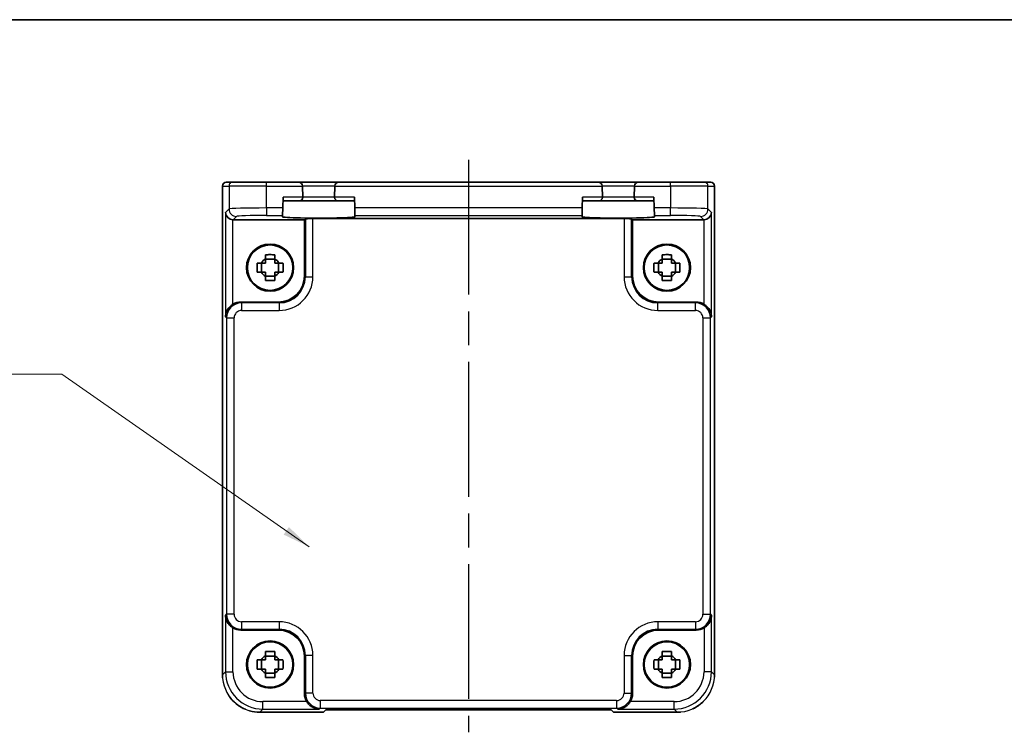
# Model space of a CAD drawing. Units: millimetres. Extents: x 22 to 3180, y 12 to 714.
# Drawn here: x 976 to 1107, y 619 to 714 of the extents above; entities that cross this region are included whole.
import ezdxf

# ---------------------------------------------------------------- set-up
doc = ezdxf.new("R2010")
doc.units = ezdxf.units.MM
doc.header["$LTSCALE"] = 1.5
doc.linetypes.add('AM_ISO08W050', pattern=[18, 12, -1.5, 3, -1.5])
for name, color, linetype, lineweight in [('AM_7', 4, 'AM_ISO08W050', 25), ('Border (ISO)', 7, 'Continuous', 35), ('Symbol (ISO)', 7, 'Continuous', 18), ('Visible (ISO)', 7, 'Continuous', 35), ('Visible Narrow (ISO)', 7, 'Continuous', 25)]:
    doc.layers.add(name, color=color, linetype=linetype, lineweight=lineweight)
doc.styles.add('Note Text (TK)', font='MS PGothic.ttf')
doc.dimstyles.new('Default - Method 1b (TK)$7', dxfattribs={"dimscale": 1.5, "dimtxt": 2.5, "dimasz": 2.5, "dimexe": 1, "dimexo": 1.5, "dimgap": 1, "dimtad": 1, "dimtoh": 1, "dimrnd": 1e-08, "dimdsep": 46, "dimtxsty": 'Note Text (TK)', "dimcen": 0.09, "dimdle": 5, "dimclrd": 100, "dimclre": 100, "dimclrt": 7, "dimadec": 1, "dimazin": 1, "dimtfac": 1, "dimtmove": 0, "dimatfit": 3, "dimfxl": 1, "dimtolj": 1, "dimlwd": -1, "dimlwe": -1, "dimarcsym": 0})

# ---------------------------------------------------------------- blocks, each defined once
blk = doc.blocks.new('図面枠 tk図枠')
at = {"layer": 'Border (ISO)'}
blk.add_line((14.5, 289), (405.5, 289), dxfattribs=at)

msp = doc.modelspace()

# ---------------------------------------------------------------- linework, layer by layer
at = {"layer": 'AM_7'}
msp.add_line((1035.4405, 695.7897), (1035.4405, 619.3389), dxfattribs=at)
at = {"layer": 'Visible (ISO)'}
for p, q in [((1002.576, 627.0228), (1002.576, 692.2897)), ((1003.076, 692.7897), (1003.0763, 692.7897)), ((1003.9542, 692.7897), (1003.0763, 692.7897)), ((1003.9542, 692.7897), (1008.4515, 692.7897)), ((1012.788, 692.7897), (1008.4515, 692.7897)), ((1018.0931, 692.7897), (1012.788, 692.7897)), ((1013.2878, 692.3027), (1013.2881, 692.2897)), ((1013.3271, 690.8027), (1013.2881, 692.2897)), ((1017.5929, 692.2897), (1017.554, 690.8027)), ((1017.5929, 692.2897), (1017.5932, 692.3027)), ((1052.788, 692.7897), (1018.0931, 692.7897)), ((1058.0931, 692.7897), (1052.788, 692.7897)), ((1053.2878, 692.3027), (1053.2881, 692.2897)), ((1053.3271, 690.8027), (1053.2881, 692.2897)), ((1057.5929, 692.2897), (1057.554, 690.8027)), ((1057.5929, 692.2897), (1057.5932, 692.3027)), ((1062.4295, 692.7897), (1058.0931, 692.7897)), ((1062.4295, 692.7897), (1066.9268, 692.7897)), ((1067.8047, 692.7897), (1066.9268, 692.7897)), ((1067.8047, 692.7897), (1067.805, 692.7897)), ((1068.305, 692.2897), (1068.305, 627.0228)), ((1010.6315, 689.356), (1010.6691, 690.7897)), ((1020.2495, 689.356), (1020.212, 690.7897)), ((1050.6315, 689.356), (1050.6691, 690.7897)), ((1060.2495, 689.356), (1060.212, 690.7897)), ((1010.6315, 689.356), (1010.6054, 688.3566)), ((1010.656, 690.2897), (1012.8273, 690.2897)), ((1012.8273, 690.2897), (1018.0538, 690.2897)), ((1018.0538, 690.2897), (1020.225, 690.2897)), ((1020.2757, 688.3566), (1020.2495, 689.356)), ((1050.6315, 689.356), (1050.6054, 688.3566)), ((1050.656, 690.2897), (1052.8273, 690.2897)), ((1052.8273, 690.2897), (1058.0538, 690.2897)), ((1058.0538, 690.2897), (1060.225, 690.2897)), ((1060.2757, 688.3566), (1060.2495, 689.356)), ((1013.5405, 687.7897), (1004.0218, 687.7897)), ((1010.6006, 688.1738), (1010.6054, 688.3566)), ((1013.6535, 687.9026), (1013.5405, 687.7897)), ((1013.5405, 680.2875), (1013.5405, 687.7897)), ((1056.2282, 687.9363), (1014.6529, 687.9363)), ((1020.2757, 688.3566), (1020.2805, 688.1738)), ((1050.6006, 688.1738), (1050.6054, 688.3566)), ((1057.2275, 687.9026), (1057.3405, 687.7897)), ((1057.3405, 687.7897), (1057.3405, 680.2875)), ((1066.8592, 687.7897), (1057.3405, 687.7897)), ((1060.2757, 688.3566), (1060.2805, 688.1738)), ((1009.5572, 682.5262), (1008.3238, 682.5262)), ((1062.5572, 682.5262), (1061.3238, 682.5262)), ((1007.804, 680.773), (1007.804, 682.0063)), ((1010.0771, 680.773), (1010.0771, 682.0063)), ((1060.804, 680.773), (1060.804, 682.0063)), ((1063.0771, 680.773), (1063.0771, 682.0063)), ((1008.3238, 680.2531), (1009.5572, 680.2531)), ((1061.3238, 680.2531), (1062.5572, 680.2531)), ((1005.0212, 676.7897), (1010.0426, 676.7897)), ((1060.8384, 676.7897), (1065.8598, 676.7897)), ((1010.0426, 632.9897), (1005.0212, 632.9897)), ((1065.8598, 632.9897), (1060.8384, 632.9897)), ((1007.804, 627.773), (1007.804, 629.0063)), ((1009.5572, 629.5262), (1008.3238, 629.5262)), ((1010.0771, 627.773), (1010.0771, 629.0063)), ((1013.5405, 624.4703), (1013.5405, 629.4918)), ((1057.3405, 629.4918), (1057.3405, 624.4703)), ((1060.804, 627.773), (1060.804, 629.0063)), ((1062.5572, 629.5262), (1061.3238, 629.5262)), ((1063.0771, 627.773), (1063.0771, 629.0063)), ((1008.3238, 627.2531), (1009.5572, 627.2531)), ((1061.3238, 627.2531), (1062.5572, 627.2531)), ((1016.076, 622.0252), (1007.5736, 622.0252)), ((1016.0767, 622.0258), (1016.076, 622.0252)), ((1016.0767, 622.0258), (1016.3897, 622.3389)), ((1016.3897, 622.3389), (1054.4913, 622.3389)), ((1054.4913, 622.3389), (1054.8044, 622.0258)), ((1054.805, 622.0252), (1054.8044, 622.0258)), ((1063.3074, 622.0252), (1054.805, 622.0252))]:
    msp.add_line(p, q, dxfattribs=at)
for centre, radius in [((1008.9405, 681.3897), 3.15), ((1008.9405, 681.3897), 3.0363), ((1061.9405, 681.3897), 3.15), ((1061.9405, 681.3897), 3.0363), ((1008.9405, 628.3897), 3.15), ((1008.9405, 628.3897), 3.0363), ((1061.9405, 628.3897), 3.15), ((1061.9405, 628.3897), 3.0363)]:
    msp.add_circle(centre, radius, dxfattribs=at)
for centre, radius, start, end in [((1003.076, 692.2897), 0.5, 90, 180), ((1012.788, 692.2897), 0.5, 1.5, 90), ((1018.0931, 692.2897), 0.5, 90, 178.5), ((1052.788, 692.2897), 0.5, 1.5, 90), ((1058.0931, 692.2897), 0.5, 90, 178.5), ((1067.805, 692.2897), 0.5, 0, 90), ((1012.8273, 690.7897), 0.5, 270, 0), ((1012.8273, 690.7897), 0.5, 0, 1.5), ((1018.0538, 690.7897), 0.5, 178.5, 180), ((1018.0538, 690.7897), 0.5, 180, 270), ((1052.8273, 690.7897), 0.5, 270, 0), ((1052.8273, 690.7897), 0.5, 0, 1.5), ((1058.0538, 690.7897), 0.5, 178.5, 180), ((1058.0538, 690.7897), 0.5, 180, 270), ((1008.9405, 681.3897), 1.3199, 117.854124, 152.145876), ((1008.9405, 681.3897), 1.3199, 27.854124, 62.145876), ((1061.9405, 681.3897), 1.3199, 117.854124, 152.145876), ((1061.9405, 681.3897), 1.3199, 27.854124, 62.145876), ((1008.9405, 681.3897), 1.3199, 207.854124, 242.145876), ((1008.9405, 681.3897), 1.3199, 297.854124, 332.145876), ((1061.9405, 681.3897), 1.3199, 207.854124, 242.145876), ((1061.9405, 681.3897), 1.3199, 297.854124, 332.145876), ((1008.9405, 628.3897), 1.3199, 117.854124, 152.145876), ((1008.9405, 628.3897), 1.3199, 27.854124, 62.145876), ((1061.9405, 628.3897), 1.3199, 117.854124, 152.145876), ((1061.9405, 628.3897), 1.3199, 27.854124, 62.145876), ((1008.9405, 628.3897), 1.3199, 207.854124, 242.145876), ((1008.9405, 628.3897), 1.3199, 297.854124, 332.145876), ((1061.9405, 628.3897), 1.3199, 207.854124, 242.145876), ((1061.9405, 628.3897), 1.3199, 297.854124, 332.145876)]:
    msp.add_arc(centre, radius, start, end, dxfattribs=at)
for centre, major_axis, ratio, start_param, end_param in [((1003.9881, 688.7553), (-0.9303, 0.3853), 0.95183329, 0.41045687, 1.94634661), ((1004.023, 688.7903), (-0.708, -0.708), 0.99878277, 0.75110057, 0.78478918), ((1015.4405, 688.1736), (-4.8399, 0), 0.03492078, 6.28227087, 9.42569239), ((1014.6529, 687.9014), (1, 0), 0.03492077, 1.57079633, 3.10668607), ((1055.4405, 688.1736), (-4.8399, 0), 0.03492078, 6.28227087, 9.42569239), ((1056.2282, 687.9014), (1, 0), 0.03492077, 0.03490659, 1.57079633), ((1066.858, 688.7903), (0.708, -0.708), 0.99878277, 5.49839613, 5.53208474), ((1066.8929, 688.7553), (0.9303, 0.3853), 0.95183329, 4.3368387, 5.87272844), ((1010.0384, 680.2918), (2.4779, -2.4779), 0.99878277, 5.49839613, 7.06797448), ((1060.8426, 680.2918), (-2.4779, -2.4779), 0.99878277, 5.49839613, 7.06797448), ((1005.0236, 674.7884), (-1.4159, 1.4159), 0.99878277, 5.49839613, 6.04104615), ((1065.8574, 674.7884), (1.4159, 1.4159), 0.99878277, 0.24213916, 0.78478918), ((1005.0236, 634.9909), (-1.4159, -1.4159), 0.99878277, 0.24213916, 0.78478918), ((1010.0384, 629.4875), (2.4779, 2.4779), 0.99878277, 5.49839613, 7.06797448), ((1060.8426, 629.4875), (-2.4779, 2.4779), 0.99878277, 5.49839613, 7.06797448), ((1065.8574, 634.9909), (1.4159, -1.4159), 0.99878277, 5.49839613, 6.04104615), ((1015.5417, 624.4728), (-1.4159, -1.4159), 0.99878277, 5.49839613, 6.04104615), ((1055.3393, 624.4728), (1.4159, -1.4159), 0.99878277, 0.24213916, 0.78478918)]:
    msp.add_ellipse(centre, major_axis=major_axis, ratio=ratio, start_param=start_param, end_param=end_param, dxfattribs=at)
for points, knots in [([(1008.3238, 683.1145), (1008.5361, 683.1213), (1008.7457, 683.1244), (1008.9405, 683.1244), (1009.1353, 683.1244), (1009.3449, 683.1213), (1009.5572, 683.1145)], [6.670530502, 6.670530502, 6.670530502, 6.670530502, 6.728976875, 6.728976875, 6.728976875, 6.787423248, 6.787423248, 6.787423248, 6.787423248]), ([(1008.3238, 682.5566), (1008.3238, 682.5638), (1008.3238, 682.571), (1008.3238, 682.7563), (1008.3238, 682.9353), (1008.3238, 683.1145)], [-7.0005426925, -7.0005426925, -7.0005426925, -7.0005426925, -6.9984707923, -6.9984707923, -6.9474243502, -6.9474243502, -6.9474243502, -6.9474243502]), ([(1009.5572, 683.1145), (1009.5572, 682.9353), (1009.5572, 682.7563), (1009.5572, 682.571), (1009.5572, 682.5638), (1009.5572, 682.5566)], [6.9474243502, 6.9474243502, 6.9474243502, 6.9474243502, 6.9984707923, 6.9984707923, 7.0005426925, 7.0005426925, 7.0005426925, 7.0005426925]), ([(1061.3238, 683.1145), (1061.5361, 683.1213), (1061.7457, 683.1244), (1061.9405, 683.1244), (1062.1353, 683.1244), (1062.3449, 683.1213), (1062.5572, 683.1145)], [6.670530502, 6.670530502, 6.670530502, 6.670530502, 6.728976875, 6.728976875, 6.728976875, 6.787423248, 6.787423248, 6.787423248, 6.787423248]), ([(1061.3238, 682.5566), (1061.3238, 682.5638), (1061.3238, 682.571), (1061.3238, 682.7563), (1061.3238, 682.9353), (1061.3238, 683.1145)], [-7.0005426925, -7.0005426925, -7.0005426925, -7.0005426925, -6.9984707923, -6.9984707923, -6.9474243502, -6.9474243502, -6.9474243502, -6.9474243502]), ([(1062.5572, 683.1145), (1062.5572, 682.9353), (1062.5572, 682.7563), (1062.5572, 682.571), (1062.5572, 682.5638), (1062.5572, 682.5566)], [6.9474243502, 6.9474243502, 6.9474243502, 6.9474243502, 6.9984707923, 6.9984707923, 7.0005426925, 7.0005426925, 7.0005426925, 7.0005426925]), ([(1007.2157, 680.773), (1007.2089, 680.9853), (1007.2058, 681.1948), (1007.2058, 681.3897), (1007.2058, 681.5845), (1007.2089, 681.794), (1007.2157, 682.0063)], [-0.058446373, -0.058446373, -0.058446373, -0.058446373, 0, 0, 0, 0.058446373, 0.058446373, 0.058446373, 0.058446373]), ([(1007.2157, 682.0063), (1007.3949, 682.0063), (1007.5739, 682.0063), (1007.7591, 682.0063), (1007.7664, 682.0063), (1007.7736, 682.0063)], [-0.1669226064, -0.1669226064, -0.1669226064, -0.1669226064, -0.1158761644, -0.1158761644, -0.1138042642, -0.1138042642, -0.1138042642, -0.1138042642]), ([(1010.1075, 682.0063), (1010.1147, 682.0063), (1010.1219, 682.0063), (1010.3071, 682.0063), (1010.4861, 682.0063), (1010.6653, 682.0063)], [0.1138042642, 0.1138042642, 0.1138042642, 0.1138042642, 0.1158761644, 0.1158761644, 0.1669226064, 0.1669226064, 0.1669226064, 0.1669226064]), ([(1010.6653, 682.0063), (1010.6721, 681.794), (1010.6752, 681.5845), (1010.6752, 681.3897), (1010.6752, 681.1948), (1010.6721, 680.9853), (1010.6653, 680.773)], [-0.058446373, -0.058446373, -0.058446373, -0.058446373, 0, 0, 0, 0.058446373, 0.058446373, 0.058446373, 0.058446373]), ([(1060.2157, 680.773), (1060.2089, 680.9853), (1060.2058, 681.1948), (1060.2058, 681.3897), (1060.2058, 681.5845), (1060.2089, 681.794), (1060.2157, 682.0063)], [-0.058446373, -0.058446373, -0.058446373, -0.058446373, 0, 0, 0, 0.058446373, 0.058446373, 0.058446373, 0.058446373]), ([(1060.2157, 682.0063), (1060.3949, 682.0063), (1060.5739, 682.0063), (1060.7591, 682.0063), (1060.7664, 682.0063), (1060.7736, 682.0063)], [-0.1669226064, -0.1669226064, -0.1669226064, -0.1669226064, -0.1158761644, -0.1158761644, -0.1138042642, -0.1138042642, -0.1138042642, -0.1138042642]), ([(1063.1075, 682.0063), (1063.1147, 682.0063), (1063.1219, 682.0063), (1063.3071, 682.0063), (1063.4861, 682.0063), (1063.6653, 682.0063)], [0.1138042642, 0.1138042642, 0.1138042642, 0.1138042642, 0.1158761644, 0.1158761644, 0.1669226064, 0.1669226064, 0.1669226064, 0.1669226064]), ([(1063.6653, 682.0063), (1063.6721, 681.794), (1063.6752, 681.5845), (1063.6752, 681.3897), (1063.6752, 681.1948), (1063.6721, 680.9853), (1063.6653, 680.773)], [-0.058446373, -0.058446373, -0.058446373, -0.058446373, 0, 0, 0, 0.058446373, 0.058446373, 0.058446373, 0.058446373]), ([(1007.7736, 680.773), (1007.7664, 680.773), (1007.7591, 680.773), (1007.5739, 680.773), (1007.3949, 680.773), (1007.2157, 680.773)], [-7.0005426925, -7.0005426925, -7.0005426925, -7.0005426925, -6.9984707923, -6.9984707923, -6.9474243502, -6.9474243502, -6.9474243502, -6.9474243502]), ([(1008.3238, 679.6648), (1008.3238, 679.844), (1008.3238, 680.0231), (1008.3238, 680.2083), (1008.3238, 680.2155), (1008.3238, 680.2227)], [-0.1669226064, -0.1669226064, -0.1669226064, -0.1669226064, -0.1158761644, -0.1158761644, -0.1138042642, -0.1138042642, -0.1138042642, -0.1138042642]), ([(1009.5572, 680.2227), (1009.5572, 680.2155), (1009.5572, 680.2083), (1009.5572, 680.0231), (1009.5572, 679.844), (1009.5572, 679.6648)], [0.1138042642, 0.1138042642, 0.1138042642, 0.1138042642, 0.1158761644, 0.1158761644, 0.1669226064, 0.1669226064, 0.1669226064, 0.1669226064]), ([(1010.6653, 680.773), (1010.4861, 680.773), (1010.3071, 680.773), (1010.1219, 680.773), (1010.1147, 680.773), (1010.1075, 680.773)], [6.9474243502, 6.9474243502, 6.9474243502, 6.9474243502, 6.9984707923, 6.9984707923, 7.0005426925, 7.0005426925, 7.0005426925, 7.0005426925]), ([(1060.7736, 680.773), (1060.7664, 680.773), (1060.7591, 680.773), (1060.5739, 680.773), (1060.3949, 680.773), (1060.2157, 680.773)], [-7.0005426925, -7.0005426925, -7.0005426925, -7.0005426925, -6.9984707923, -6.9984707923, -6.9474243502, -6.9474243502, -6.9474243502, -6.9474243502]), ([(1061.3238, 679.6648), (1061.3238, 679.844), (1061.3238, 680.0231), (1061.3238, 680.2083), (1061.3238, 680.2155), (1061.3238, 680.2227)], [-0.1669226064, -0.1669226064, -0.1669226064, -0.1669226064, -0.1158761644, -0.1158761644, -0.1138042642, -0.1138042642, -0.1138042642, -0.1138042642]), ([(1062.5572, 680.2227), (1062.5572, 680.2155), (1062.5572, 680.2083), (1062.5572, 680.0231), (1062.5572, 679.844), (1062.5572, 679.6648)], [0.1138042642, 0.1138042642, 0.1138042642, 0.1138042642, 0.1158761644, 0.1158761644, 0.1669226064, 0.1669226064, 0.1669226064, 0.1669226064]), ([(1063.6653, 680.773), (1063.4861, 680.773), (1063.3071, 680.773), (1063.1219, 680.773), (1063.1147, 680.773), (1063.1075, 680.773)], [6.9474243502, 6.9474243502, 6.9474243502, 6.9474243502, 6.9984707923, 6.9984707923, 7.0005426925, 7.0005426925, 7.0005426925, 7.0005426925]), ([(1009.5572, 679.6648), (1009.3449, 679.6581), (1009.1353, 679.6549), (1008.9405, 679.6549), (1008.7457, 679.6549), (1008.5361, 679.6581), (1008.3238, 679.6648)], [6.670530502, 6.670530502, 6.670530502, 6.670530502, 6.728976875, 6.728976875, 6.728976875, 6.787423248, 6.787423248, 6.787423248, 6.787423248]), ([(1062.5572, 679.6648), (1062.3449, 679.6581), (1062.1353, 679.6549), (1061.9405, 679.6549), (1061.7457, 679.6549), (1061.5361, 679.6581), (1061.3238, 679.6648)], [6.670530502, 6.670530502, 6.670530502, 6.670530502, 6.728976875, 6.728976875, 6.728976875, 6.787423248, 6.787423248, 6.787423248, 6.787423248]), ([(1003.9881, 676.5022), (1003.8692, 676.4303), (1003.7513, 676.3427), (1003.5311, 676.1401), (1003.4312, 676.0233), (1003.2394, 675.7507), (1003.1469, 675.5678), (1003.0238, 675.1931), (1002.9932, 675.001), (1002.9887, 674.8246)], [0.541193407, 0.541193407, 0.541193407, 0.541193407, 0.582436339, 0.582436339, 0.627711626, 0.627711626, 0.693082677, 0.693082677, 0.758453727, 0.758453727, 0.758453727, 0.758453727]), ([(1067.8923, 674.8246), (1067.8878, 675.0022), (1067.8568, 675.1955), (1067.7322, 675.5725), (1067.6385, 675.7564), (1067.4454, 676.0286), (1067.346, 676.1441), (1067.1274, 676.3444), (1067.0106, 676.431), (1066.8929, 676.5022)], [-0.758455746, -0.758455746, -0.758455746, -0.758455746, -0.692651307, -0.692651307, -0.626846868, -0.626846868, -0.582004775, -0.582004775, -0.541194587, -0.541194587, -0.541194587, -0.541194587]), ([(1002.9887, 634.9547), (1002.9932, 634.7783), (1003.0238, 634.5863), (1003.1469, 634.2115), (1003.2394, 634.0286), (1003.4312, 633.7561), (1003.5311, 633.6392), (1003.7513, 633.4366), (1003.8692, 633.3491), (1003.9881, 633.2771)], [-0.758453727, -0.758453727, -0.758453727, -0.758453727, -0.693082677, -0.693082677, -0.627711626, -0.627711626, -0.582436339, -0.582436339, -0.541193407, -0.541193407, -0.541193407, -0.541193407]), ([(1066.8929, 633.2771), (1067.0118, 633.3491), (1067.1297, 633.4366), (1067.3499, 633.6392), (1067.4498, 633.7561), (1067.6416, 634.0286), (1067.7342, 634.2115), (1067.8572, 634.5863), (1067.8878, 634.7783), (1067.8923, 634.9547)], [-0.217260319, -0.217260319, -0.217260319, -0.217260319, -0.176017387, -0.176017387, -0.1307421, -0.1307421, -0.06537105, -0.06537105, 0, 0, 0, 0]), ([(1008.3238, 630.1145), (1008.5361, 630.1213), (1008.7457, 630.1244), (1008.9405, 630.1244), (1009.1353, 630.1244), (1009.3449, 630.1213), (1009.5572, 630.1145)], [6.670530502, 6.670530502, 6.670530502, 6.670530502, 6.728976875, 6.728976875, 6.728976875, 6.787423248, 6.787423248, 6.787423248, 6.787423248]), ([(1008.3238, 629.5566), (1008.3238, 629.5638), (1008.3238, 629.571), (1008.3238, 629.7563), (1008.3238, 629.9353), (1008.3238, 630.1145)], [-7.0005426925, -7.0005426925, -7.0005426925, -7.0005426925, -6.9984707923, -6.9984707923, -6.9474243502, -6.9474243502, -6.9474243502, -6.9474243502]), ([(1009.5572, 630.1145), (1009.5572, 629.9353), (1009.5572, 629.7563), (1009.5572, 629.571), (1009.5572, 629.5638), (1009.5572, 629.5566)], [6.9474243502, 6.9474243502, 6.9474243502, 6.9474243502, 6.9984707923, 6.9984707923, 7.0005426925, 7.0005426925, 7.0005426925, 7.0005426925]), ([(1061.3238, 630.1145), (1061.5361, 630.1213), (1061.7457, 630.1244), (1061.9405, 630.1244), (1062.1353, 630.1244), (1062.3449, 630.1213), (1062.5572, 630.1145)], [6.670530502, 6.670530502, 6.670530502, 6.670530502, 6.728976875, 6.728976875, 6.728976875, 6.787423248, 6.787423248, 6.787423248, 6.787423248]), ([(1061.3238, 629.5566), (1061.3238, 629.5638), (1061.3238, 629.571), (1061.3238, 629.7563), (1061.3238, 629.9353), (1061.3238, 630.1145)], [-7.0005426925, -7.0005426925, -7.0005426925, -7.0005426925, -6.9984707923, -6.9984707923, -6.9474243502, -6.9474243502, -6.9474243502, -6.9474243502]), ([(1062.5572, 630.1145), (1062.5572, 629.9353), (1062.5572, 629.7563), (1062.5572, 629.571), (1062.5572, 629.5638), (1062.5572, 629.5566)], [6.9474243502, 6.9474243502, 6.9474243502, 6.9474243502, 6.9984707923, 6.9984707923, 7.0005426925, 7.0005426925, 7.0005426925, 7.0005426925]), ([(1007.2157, 627.773), (1007.2089, 627.9853), (1007.2058, 628.1948), (1007.2058, 628.3897), (1007.2058, 628.5845), (1007.2089, 628.794), (1007.2157, 629.0063)], [-0.058446373, -0.058446373, -0.058446373, -0.058446373, 0, 0, 0, 0.058446373, 0.058446373, 0.058446373, 0.058446373]), ([(1007.2157, 629.0063), (1007.3949, 629.0063), (1007.5739, 629.0063), (1007.7591, 629.0063), (1007.7664, 629.0063), (1007.7736, 629.0063)], [-0.1669226064, -0.1669226064, -0.1669226064, -0.1669226064, -0.1158761644, -0.1158761644, -0.1138042642, -0.1138042642, -0.1138042642, -0.1138042642]), ([(1010.1075, 629.0063), (1010.1147, 629.0063), (1010.1219, 629.0063), (1010.3071, 629.0063), (1010.4861, 629.0063), (1010.6653, 629.0063)], [0.1138042642, 0.1138042642, 0.1138042642, 0.1138042642, 0.1158761644, 0.1158761644, 0.1669226064, 0.1669226064, 0.1669226064, 0.1669226064]), ([(1010.6653, 629.0063), (1010.6721, 628.794), (1010.6752, 628.5845), (1010.6752, 628.3897), (1010.6752, 628.1948), (1010.6721, 627.9853), (1010.6653, 627.773)], [-0.058446373, -0.058446373, -0.058446373, -0.058446373, 0, 0, 0, 0.058446373, 0.058446373, 0.058446373, 0.058446373]), ([(1060.2157, 627.773), (1060.2089, 627.9853), (1060.2058, 628.1948), (1060.2058, 628.3897), (1060.2058, 628.5845), (1060.2089, 628.794), (1060.2157, 629.0063)], [-0.058446373, -0.058446373, -0.058446373, -0.058446373, 0, 0, 0, 0.058446373, 0.058446373, 0.058446373, 0.058446373]), ([(1060.2157, 629.0063), (1060.3949, 629.0063), (1060.5739, 629.0063), (1060.7591, 629.0063), (1060.7664, 629.0063), (1060.7736, 629.0063)], [-0.1669226064, -0.1669226064, -0.1669226064, -0.1669226064, -0.1158761644, -0.1158761644, -0.1138042642, -0.1138042642, -0.1138042642, -0.1138042642]), ([(1063.1075, 629.0063), (1063.1147, 629.0063), (1063.1219, 629.0063), (1063.3071, 629.0063), (1063.4861, 629.0063), (1063.6653, 629.0063)], [0.1138042642, 0.1138042642, 0.1138042642, 0.1138042642, 0.1158761644, 0.1158761644, 0.1669226064, 0.1669226064, 0.1669226064, 0.1669226064]), ([(1063.6653, 629.0063), (1063.6721, 628.794), (1063.6752, 628.5845), (1063.6752, 628.3897), (1063.6752, 628.1948), (1063.6721, 627.9853), (1063.6653, 627.773)], [-0.058446373, -0.058446373, -0.058446373, -0.058446373, 0, 0, 0, 0.058446373, 0.058446373, 0.058446373, 0.058446373]), ([(1007.7736, 627.773), (1007.7664, 627.773), (1007.7591, 627.773), (1007.5739, 627.773), (1007.3949, 627.773), (1007.2157, 627.773)], [-7.0005426925, -7.0005426925, -7.0005426925, -7.0005426925, -6.9984707923, -6.9984707923, -6.9474243502, -6.9474243502, -6.9474243502, -6.9474243502]), ([(1010.6653, 627.773), (1010.4861, 627.773), (1010.3071, 627.773), (1010.1219, 627.773), (1010.1147, 627.773), (1010.1075, 627.773)], [6.9474243502, 6.9474243502, 6.9474243502, 6.9474243502, 6.9984707923, 6.9984707923, 7.0005426925, 7.0005426925, 7.0005426925, 7.0005426925]), ([(1060.7736, 627.773), (1060.7664, 627.773), (1060.7591, 627.773), (1060.5739, 627.773), (1060.3949, 627.773), (1060.2157, 627.773)], [-7.0005426925, -7.0005426925, -7.0005426925, -7.0005426925, -6.9984707923, -6.9984707923, -6.9474243502, -6.9474243502, -6.9474243502, -6.9474243502]), ([(1063.6653, 627.773), (1063.4861, 627.773), (1063.3071, 627.773), (1063.1219, 627.773), (1063.1147, 627.773), (1063.1075, 627.773)], [6.9474243502, 6.9474243502, 6.9474243502, 6.9474243502, 6.9984707923, 6.9984707923, 7.0005426925, 7.0005426925, 7.0005426925, 7.0005426925]), ([(1008.3238, 626.6648), (1008.3238, 626.844), (1008.3238, 627.0231), (1008.3238, 627.2083), (1008.3238, 627.2155), (1008.3238, 627.2227)], [-0.1669226064, -0.1669226064, -0.1669226064, -0.1669226064, -0.1158761644, -0.1158761644, -0.1138042642, -0.1138042642, -0.1138042642, -0.1138042642]), ([(1009.5572, 626.6648), (1009.3449, 626.6581), (1009.1353, 626.6549), (1008.9405, 626.6549), (1008.7457, 626.6549), (1008.5361, 626.6581), (1008.3238, 626.6648)], [6.670530502, 6.670530502, 6.670530502, 6.670530502, 6.728976875, 6.728976875, 6.728976875, 6.787423248, 6.787423248, 6.787423248, 6.787423248]), ([(1009.5572, 627.2227), (1009.5572, 627.2155), (1009.5572, 627.2083), (1009.5572, 627.0231), (1009.5572, 626.844), (1009.5572, 626.6648)], [0.1138042642, 0.1138042642, 0.1138042642, 0.1138042642, 0.1158761644, 0.1158761644, 0.1669226064, 0.1669226064, 0.1669226064, 0.1669226064]), ([(1061.3238, 626.6648), (1061.3238, 626.844), (1061.3238, 627.0231), (1061.3238, 627.2083), (1061.3238, 627.2155), (1061.3238, 627.2227)], [-0.1669226064, -0.1669226064, -0.1669226064, -0.1669226064, -0.1158761644, -0.1158761644, -0.1138042642, -0.1138042642, -0.1138042642, -0.1138042642]), ([(1062.5572, 626.6648), (1062.3449, 626.6581), (1062.1353, 626.6549), (1061.9405, 626.6549), (1061.7457, 626.6549), (1061.5361, 626.6581), (1061.3238, 626.6648)], [6.670530502, 6.670530502, 6.670530502, 6.670530502, 6.728976875, 6.728976875, 6.728976875, 6.787423248, 6.787423248, 6.787423248, 6.787423248]), ([(1062.5572, 627.2227), (1062.5572, 627.2155), (1062.5572, 627.2083), (1062.5572, 627.0231), (1062.5572, 626.844), (1062.5572, 626.6648)], [0.1138042642, 0.1138042642, 0.1138042642, 0.1138042642, 0.1158761644, 0.1158761644, 0.1669226064, 0.1669226064, 0.1669226064, 0.1669226064]), ([(1005.6446, 622.4134), (1005.2698, 622.5705), (1004.9123, 622.7742), (1004.1624, 623.3327), (1003.7826, 623.7225), (1003.4704, 624.171), (1003.4613, 624.1842), (1003.4523, 624.1975)], [0.197287098, 0.197287098, 0.197287098, 0.197287098, 0.318641775, 0.318641775, 0.477777509, 0.477777509, 0.482589771, 0.482589771, 0.482589771, 0.482589771]), ([(1013.828, 623.4373), (1013.8999, 623.3184), (1013.9875, 623.2005), (1014.1901, 622.9803), (1014.3069, 622.8804), (1014.5795, 622.6885), (1014.7624, 622.596), (1015.1371, 622.473), (1015.3291, 622.4423), (1015.5056, 622.4379)], [-0.217260319, -0.217260319, -0.217260319, -0.217260319, -0.176017387, -0.176017387, -0.1307421, -0.1307421, -0.06537105, -0.06537105, 0, 0, 0, 0]), ([(1055.3754, 622.4379), (1055.5531, 622.4424), (1055.7463, 622.4734), (1056.1234, 622.598), (1056.3073, 622.6916), (1056.5794, 622.8848), (1056.6949, 622.9842), (1056.8953, 623.2028), (1056.9818, 623.3196), (1057.053, 623.4373)], [-0.75845692, -0.75845692, -0.75845692, -0.75845692, -0.692652481, -0.692652481, -0.626848042, -0.626848042, -0.582005949, -0.582005949, -0.541195761, -0.541195761, -0.541195761, -0.541195761]), ([(1066.7593, 623.41), (1066.5864, 623.2428), (1066.4015, 623.0884), (1065.9513, 622.7684), (1065.676, 622.6108), (1065.3889, 622.4802)], [0.401770097, 0.401770097, 0.401770097, 0.401770097, 0.473422919, 0.473422919, 0.567494564, 0.567494564, 0.567494564, 0.567494564])]:
    msp.add_open_spline(points, degree=3, knots=knots, dxfattribs=at)
for points, weights in [([(1008.3238, 682.5566), (1008.3238, 682.2253), (1008.3238, 682.0063)], [1.03676136743, 1.22155355564, 1.34857665953]), ([(1009.5572, 682.0063), (1009.5572, 682.2253), (1009.5572, 682.5566)], [1.34857665954, 1.22155355564, 1.03676136743]), ([(1061.3238, 682.5566), (1061.3238, 682.2253), (1061.3238, 682.0063)], [1.03676136743, 1.22155355564, 1.34857665953]), ([(1062.5572, 682.0063), (1062.5572, 682.2253), (1062.5572, 682.5566)], [1.34857665954, 1.22155355564, 1.03676136743]), ([(1008.3238, 682.0063), (1008.1049, 682.0063), (1007.7736, 682.0063)], [1.34857665954, 1.22155355564, 1.03676136743]), ([(1010.1075, 682.0063), (1009.7761, 682.0063), (1009.5572, 682.0063)], [1.03676136743, 1.22155355564, 1.34857665953]), ([(1061.3238, 682.0063), (1061.1049, 682.0063), (1060.7736, 682.0063)], [1.34857665954, 1.22155355564, 1.03676136743]), ([(1063.1075, 682.0063), (1062.7761, 682.0063), (1062.5572, 682.0063)], [1.03676136743, 1.22155355564, 1.34857665953]), ([(1007.7736, 680.773), (1008.1049, 680.773), (1008.3238, 680.773)], [1.03676136743, 1.22155355564, 1.34857665953]), ([(1008.3238, 680.773), (1008.3238, 680.5541), (1008.3238, 680.2227)], [1.34857665954, 1.22155355564, 1.03676136743]), ([(1009.5572, 680.2227), (1009.5572, 680.5541), (1009.5572, 680.773)], [1.03676136743, 1.22155355564, 1.34857665953]), ([(1009.5572, 680.773), (1009.7761, 680.773), (1010.1075, 680.773)], [1.34857665954, 1.22155355564, 1.03676136743]), ([(1060.7736, 680.773), (1061.1049, 680.773), (1061.3238, 680.773)], [1.03676136743, 1.22155355564, 1.34857665953]), ([(1061.3238, 680.773), (1061.3238, 680.5541), (1061.3238, 680.2227)], [1.34857665954, 1.22155355564, 1.03676136743]), ([(1062.5572, 680.2227), (1062.5572, 680.5541), (1062.5572, 680.773)], [1.03676136743, 1.22155355564, 1.34857665953]), ([(1062.5572, 680.773), (1062.7761, 680.773), (1063.1075, 680.773)], [1.34857665954, 1.22155355564, 1.03676136743]), ([(1008.3238, 629.0063), (1008.1049, 629.0063), (1007.7736, 629.0063)], [1.34857665954, 1.22155355564, 1.03676136743]), ([(1008.3238, 629.5566), (1008.3238, 629.2253), (1008.3238, 629.0063)], [1.03676136743, 1.22155355564, 1.34857665953]), ([(1009.5572, 629.0063), (1009.5572, 629.2253), (1009.5572, 629.5566)], [1.34857665954, 1.22155355564, 1.03676136743]), ([(1010.1075, 629.0063), (1009.7761, 629.0063), (1009.5572, 629.0063)], [1.03676136743, 1.22155355564, 1.34857665953]), ([(1061.3238, 629.0063), (1061.1049, 629.0063), (1060.7736, 629.0063)], [1.34857665954, 1.22155355564, 1.03676136743]), ([(1061.3238, 629.5566), (1061.3238, 629.2253), (1061.3238, 629.0063)], [1.03676136743, 1.22155355564, 1.34857665953]), ([(1062.5572, 629.0063), (1062.5572, 629.2253), (1062.5572, 629.5566)], [1.34857665954, 1.22155355564, 1.03676136743]), ([(1063.1075, 629.0063), (1062.7761, 629.0063), (1062.5572, 629.0063)], [1.03676136743, 1.22155355564, 1.34857665953]), ([(1007.7736, 627.773), (1008.1049, 627.773), (1008.3238, 627.773)], [1.03676136743, 1.22155355564, 1.34857665953]), ([(1008.3238, 627.773), (1008.3238, 627.5541), (1008.3238, 627.2227)], [1.34857665954, 1.22155355564, 1.03676136743]), ([(1009.5572, 627.2227), (1009.5572, 627.5541), (1009.5572, 627.773)], [1.03676136743, 1.22155355564, 1.34857665953]), ([(1009.5572, 627.773), (1009.7761, 627.773), (1010.1075, 627.773)], [1.34857665954, 1.22155355564, 1.03676136743]), ([(1060.7736, 627.773), (1061.1049, 627.773), (1061.3238, 627.773)], [1.03676136743, 1.22155355564, 1.34857665953]), ([(1061.3238, 627.773), (1061.3238, 627.5541), (1061.3238, 627.2227)], [1.34857665954, 1.22155355564, 1.03676136743]), ([(1062.5572, 627.2227), (1062.5572, 627.5541), (1062.5572, 627.773)], [1.03676136743, 1.22155355564, 1.34857665953]), ([(1062.5572, 627.773), (1062.7761, 627.773), (1063.1075, 627.773)], [1.34857665954, 1.22155355564, 1.03676136743])]:
    msp.add_rational_spline(points, weights, degree=2, dxfattribs=at)
for points in [[(1002.5935, 626.614), (1002.5819, 626.7502), (1002.5761, 626.8867), (1002.5761, 627.0228)], [(1068.305, 627.0228), (1068.305, 626.9225), (1068.3017, 626.822), (1068.2952, 626.7216)], [(1007.5736, 622.0252), (1007.1091, 622.0252), (1006.6396, 622.0923), (1006.1919, 622.2208)], [(1063.7695, 622.0473), (1063.6156, 622.0327), (1063.4613, 622.0252), (1063.3074, 622.0252)]]:
    msp.add_open_spline(points, degree=3, dxfattribs=at)
at = {"layer": 'Visible Narrow (ISO)'}
for p, q in [((1002.5767, 692.2897), (1002.576, 692.2897)), ((1002.5767, 627.0228), (1002.5767, 692.2897)), ((1002.5767, 692.2897), (1003.4545, 692.2897)), ((1003.4545, 692.2897), (1003.4545, 689.2212)), ((1008.4515, 692.2897), (1003.4545, 692.2897)), ((1008.4515, 692.2897), (1008.4515, 692.7897)), ((1008.4515, 692.2897), (1013.2881, 692.2897)), ((1008.4515, 689.356), (1008.4515, 692.2897)), ((1013.2878, 692.3027), (1017.5932, 692.3027)), ((1017.5929, 692.2897), (1053.2881, 692.2897)), ((1053.2878, 692.3027), (1057.5932, 692.3027)), ((1057.5929, 692.2897), (1062.4295, 692.2897)), ((1062.4295, 692.2897), (1062.4295, 692.7897)), ((1062.4295, 692.2897), (1062.4295, 689.356)), ((1067.4265, 692.2897), (1062.4295, 692.2897)), ((1067.4265, 692.2897), (1068.3044, 692.2897)), ((1067.4265, 689.2212), (1067.4265, 692.2897)), ((1068.305, 692.2897), (1068.3044, 692.2897)), ((1068.3044, 692.2897), (1068.3044, 627.0228)), ((1013.3273, 690.7897), (1010.6691, 690.7897)), ((1017.554, 690.8027), (1013.3271, 690.8027)), ((1020.212, 690.7897), (1017.5538, 690.7897)), ((1053.3273, 690.7897), (1050.6691, 690.7897)), ((1057.554, 690.8027), (1053.3271, 690.8027)), ((1060.212, 690.7897), (1057.5538, 690.7897)), ((1003.4545, 689.2212), (1002.9887, 688.7553)), ((1008.4515, 689.356), (1008.4515, 688.3566)), ((1010.6315, 689.356), (1008.4515, 689.356)), ((1050.6315, 689.356), (1020.2495, 689.356)), ((1062.4295, 689.356), (1060.2495, 689.356)), ((1062.4295, 688.3566), (1062.4295, 689.356)), ((1067.8923, 688.7553), (1067.4265, 689.2212)), ((1002.9887, 688.7553), (1002.9887, 674.8246)), ((1003.9881, 676.5022), (1003.9881, 687.7902)), ((1004.0218, 687.7897), (1004.4539, 688.2218)), ((1008.4515, 688.3566), (1010.6054, 688.3566)), ((1013.6535, 687.9026), (1013.6535, 680.1746)), ((1014.6529, 680.1746), (1014.6529, 687.9363)), ((1020.2757, 688.3566), (1050.6054, 688.3566)), ((1056.2282, 687.9363), (1056.2282, 680.1746)), ((1057.2275, 680.1746), (1057.2275, 687.9026)), ((1060.2757, 688.3566), (1062.4295, 688.3566)), ((1066.4271, 688.2218), (1066.8592, 687.7897)), ((1066.8929, 676.5022), (1066.8929, 687.7902)), ((1067.8923, 674.8246), (1067.8923, 688.7553)), ((1013.6535, 680.1746), (1013.5405, 680.2875)), ((1013.6535, 680.1746), (1014.6529, 680.1746)), ((1056.2282, 680.1746), (1057.2275, 680.1746)), ((1057.3405, 680.2875), (1057.2275, 680.1746)), ((1005.1342, 676.6767), (1005.0212, 676.7897)), ((1005.1342, 676.6767), (1005.1342, 675.6773)), ((1010.1556, 676.6767), (1005.1342, 676.6767)), ((1010.0426, 676.7897), (1010.1556, 676.6767)), ((1010.1556, 676.6767), (1010.1556, 675.6773)), ((1060.7254, 676.6767), (1060.8384, 676.7897)), ((1060.7254, 675.6773), (1060.7254, 676.6767)), ((1065.7469, 676.6767), (1060.7254, 676.6767)), ((1065.8598, 676.7897), (1065.7469, 676.6767)), ((1065.7469, 675.6773), (1065.7469, 676.6767)), ((1003.1354, 674.6779), (1002.9887, 674.8246)), ((1003.1354, 674.6779), (1003.1354, 635.1014)), ((1003.1354, 674.6779), (1004.1348, 674.6779)), ((1004.1348, 635.1014), (1004.1348, 674.6779)), ((1005.1342, 675.6773), (1010.1556, 675.6773)), ((1060.7254, 675.6773), (1065.7469, 675.6773)), ((1066.7463, 674.6779), (1067.7456, 674.6779)), ((1066.7463, 674.6779), (1066.7463, 635.1014)), ((1067.8923, 674.8246), (1067.7456, 674.6779)), ((1067.7456, 635.1014), (1067.7456, 674.6779)), ((1002.9887, 634.9547), (1003.1354, 635.1014)), ((1002.9887, 634.9547), (1002.9887, 627.4348)), ((1004.1348, 635.1014), (1003.1354, 635.1014)), ((1005.1342, 634.102), (1005.1342, 633.1026)), ((1010.1556, 634.102), (1005.1342, 634.102)), ((1010.1556, 634.102), (1010.1556, 633.1026)), ((1060.7254, 634.102), (1060.7254, 633.1026)), ((1065.7469, 634.102), (1060.7254, 634.102)), ((1065.7469, 634.102), (1065.7469, 633.1026)), ((1066.7463, 635.1014), (1067.7456, 635.1014)), ((1067.7456, 635.1014), (1067.8923, 634.9547)), ((1067.8923, 627.4348), (1067.8923, 634.9547)), ((1003.9881, 627.4348), (1003.9881, 633.2771)), ((1005.0212, 632.9897), (1005.1342, 633.1026)), ((1005.1342, 633.1026), (1010.1556, 633.1026)), ((1010.1556, 633.1026), (1010.0426, 632.9897)), ((1060.7254, 633.1026), (1065.7469, 633.1026)), ((1060.8384, 632.9897), (1060.7254, 633.1026)), ((1065.7469, 633.1026), (1065.8598, 632.9897)), ((1066.8929, 633.2771), (1066.8929, 627.4348)), ((1013.5405, 629.4918), (1013.6535, 629.6048)), ((1014.6529, 629.6048), (1013.6535, 629.6048)), ((1013.6535, 629.6048), (1013.6535, 624.5833)), ((1014.6529, 624.5833), (1014.6529, 629.6048)), ((1056.2282, 629.6048), (1057.2275, 629.6048)), ((1056.2282, 629.6048), (1056.2282, 624.5833)), ((1057.2275, 624.5833), (1057.2275, 629.6048)), ((1057.2275, 629.6048), (1057.3405, 629.4918)), ((1002.9887, 627.4348), (1002.5767, 627.0228)), ((1002.9887, 627.4348), (1003.9881, 627.4348)), ((1067.8923, 627.4348), (1066.8929, 627.4348)), ((1068.3044, 627.0228), (1067.8923, 627.4348)), ((1002.576, 627.0228), (1002.5767, 627.0228)), ((1068.305, 627.0228), (1068.3044, 627.0228)), ((1007.9857, 622.4379), (1007.9857, 623.4373)), ((1013.828, 623.4373), (1007.9857, 623.4373)), ((1013.6535, 624.5833), (1013.5405, 624.4703)), ((1014.6529, 624.5833), (1013.6535, 624.5833)), ((1015.6523, 623.5839), (1015.6523, 622.5845)), ((1055.2288, 623.5839), (1015.6523, 623.5839)), ((1055.2288, 623.5839), (1055.2288, 622.5845)), ((1056.2282, 624.5833), (1057.2275, 624.5833)), ((1062.8954, 623.4373), (1057.053, 623.4373)), ((1057.3405, 624.4703), (1057.2275, 624.5833)), ((1062.8954, 622.4379), (1062.8954, 623.4373)), ((1007.5736, 622.0258), (1007.9857, 622.4379)), ((1007.5736, 622.0252), (1007.5736, 622.0258)), ((1016.0767, 622.0258), (1007.5736, 622.0258)), ((1007.9857, 622.4379), (1015.5056, 622.4379)), ((1015.6523, 622.5845), (1015.5056, 622.4379)), ((1015.6523, 622.5845), (1055.2288, 622.5845)), ((1063.3074, 622.0258), (1054.8044, 622.0258)), ((1055.3754, 622.4379), (1055.2288, 622.5845)), ((1055.3754, 622.4379), (1062.8954, 622.4379)), ((1062.8954, 622.4379), (1063.3074, 622.0258)), ((1063.3074, 622.0252), (1063.3074, 622.0258))]:
    msp.add_line(p, q, dxfattribs=at)
for centre, major_axis, ratio, start_param, end_param in [((1003.0763, 692.2897), (0, 0.5), 0.99939083, 0, 1.57079633), ((1003.9542, 692.2897), (0, 0.5), 0.99939083, 0, 1.57079633), ((1066.9268, 692.2897), (0, 0.5), 0.99939083, 4.71238898, 6.28318531), ((1067.8047, 692.2897), (0, 0.5), 0.99939083, 4.71238898, 6.28318531), ((1008.4515, 689.2163), (-5, 0), 0.02793662, 4.71238898, 6.24827872), ((1004.4539, 689.2212), (-0.7071, 0.7071), 0.99878277, 0.78600715, 2.3555855), ((1062.4295, 689.2163), (-5, 0), 0.02793662, 3.17649924, 4.71238898), ((1066.4271, 689.2212), (0.7071, 0.7071), 0.99878277, 3.9275998, 5.49717816), ((1008.4515, 688.2169), (4, 0), 0.03492077, 1.57079633, 3.10668607), ((1062.4295, 688.2169), (4, 0), 0.03492077, 0.03490659, 1.57079633), ((1010.1501, 680.18), (2.4796, -2.4796), 0.99808896, 5.49839613, 7.06797448), ((1010.1501, 680.18), (3.1859, -3.1859), 0.99878277, 5.49839613, 7.06797448), ((1060.7309, 680.18), (-3.1859, -3.1859), 0.99878277, 5.49839613, 7.06797448), ((1060.7309, 680.18), (-2.4796, -2.4796), 0.99808896, 5.49839613, 7.06797448), ((1005.1354, 674.6767), (-1.4142, 1.4142), 0.99999926, 5.49839613, 7.06797448), ((1065.7456, 674.6767), (1.4142, 1.4142), 0.99999926, 5.49839613, 7.06797448), ((1005.1354, 674.6767), (-0.708, 0.708), 0.99878277, 5.49839613, 7.06797448), ((1065.7456, 674.6767), (0.708, 0.708), 0.99878277, 5.49839613, 7.06797448), ((1005.1354, 635.1026), (-1.4142, -1.4142), 0.99999926, 5.49839613, 7.06797448), ((1005.1354, 635.1026), (-0.708, -0.708), 0.99878277, 5.49839613, 7.06797448), ((1010.1501, 629.5993), (3.1859, 3.1859), 0.99878277, 5.49839613, 7.06797448), ((1060.7309, 629.5993), (-3.1859, 3.1859), 0.99878277, 5.49839613, 7.06797448), ((1065.7456, 635.1026), (0.708, -0.708), 0.99878277, 5.49839613, 7.06797448), ((1065.7456, 635.1026), (1.4142, -1.4142), 0.99999926, 5.49839613, 7.06797448), ((1010.1501, 629.5993), (2.4796, 2.4796), 0.99808896, 5.49839613, 7.06797448), ((1060.7309, 629.5993), (-2.4796, 2.4796), 0.99808896, 5.49839613, 7.06797448), ((1007.9905, 627.4397), (-3.5381, -3.5381), 0.99926901, 5.49839613, 7.06797448), ((1007.9905, 627.4397), (-2.8319, -2.8319), 0.99878277, 5.49839613, 7.06797448), ((1062.8905, 627.4397), (3.5381, -3.5381), 0.99926901, 5.49839613, 7.06797448), ((1062.8905, 627.4397), (2.8319, -2.8319), 0.99878277, 5.49839613, 7.06797448), ((1007.5785, 627.0276), (-3.5381, -3.5381), 0.99926901, 5.49839613, 7.06797448), ((1063.3025, 627.0276), (3.5381, -3.5381), 0.99926901, 5.49839613, 7.06797448), ((1015.6535, 624.5845), (-1.4142, -1.4142), 0.99999926, 5.49839613, 7.06797448), ((1015.6535, 624.5845), (-0.708, -0.708), 0.99878277, 5.49839613, 7.06797448), ((1055.2275, 624.5845), (0.708, -0.708), 0.99878277, 5.49839613, 7.06797448), ((1055.2275, 624.5845), (1.4142, -1.4142), 0.99999926, 5.49839613, 7.06797448)]:
    msp.add_ellipse(centre, major_axis=major_axis, ratio=ratio, start_param=start_param, end_param=end_param, dxfattribs=at)

# ---------------------------------------------------------------- block references
at = {"xscale": 2.5, "yscale": 2.5, "zscale": 2.5}
msp.add_blockref('図面枠 tk図枠', (582, -8), dxfattribs=at)

# ---------------------------------------------------------------- leaders
at = {"layer": 'Symbol (ISO)', "color": 100, "annotation_type": 0, "has_hookline": 1, "hookline_direction": 1, "text_width": 72.9403}
msp.add_leader([(1014.1806, 644.0986), (981.1236, 667.1677), (977.3736, 667.1677)], dimstyle='Default - Method 1b (TK)$7', override={"dimgap": 0, "dimtad": 1}, dxfattribs=at)

doc.saveas('drawing.dxf')
